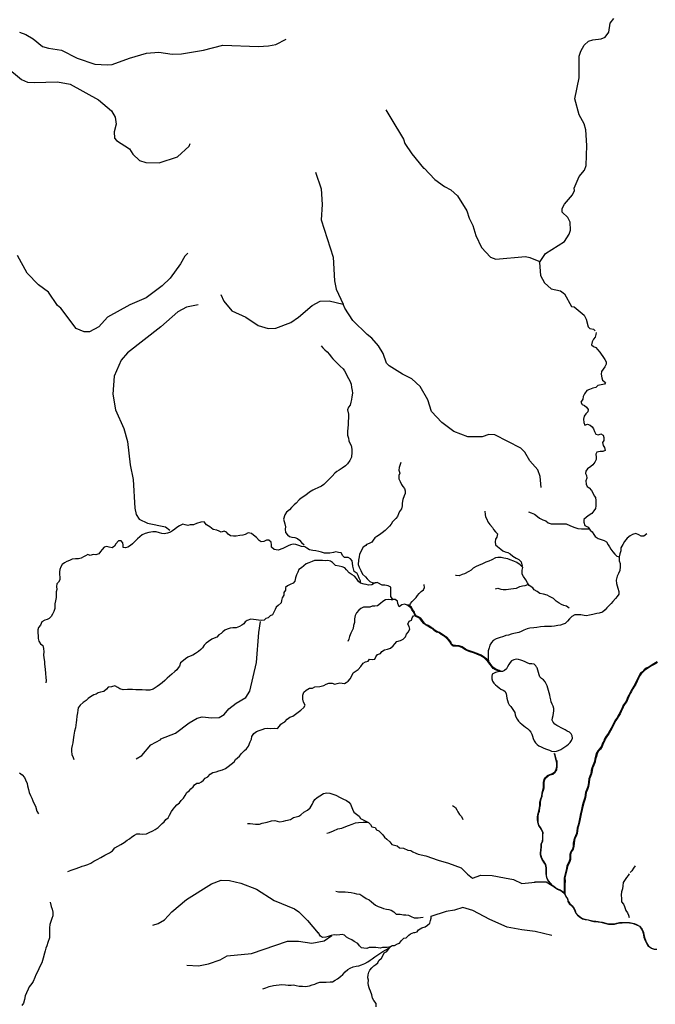
# Model space of a CAD drawing. Units: inches. Extents: x 250124 to 426937, y 6166650 to 6355858.
# Drawn here: x 351417 to 356807, y 6309390 to 6317736 of the extents above; entities that cross this region are included whole.
import ezdxf

# ---------------------------------------------------------------- set-up
doc = ezdxf.new("R2010")
doc.units = ezdxf.units.IN
doc.header["$MEASUREMENT"] = 0
for name, color, linetype in [('ACUEDUCTO', 190, 'Continuous'), ('ESTERO', 150, 'Continuous'), ('ESTEROS', 150, 'Continuous'), ('QUEBRADA', 30, 'Continuous'), ('QUEBRADA INTERMITENTE', 50, 'Continuous'), ('QUEBRADA PERMANENTE', 32, 'Continuous'), ('QUEBRADAS', 40, 'Continuous'), ('TRANQUE', 130, 'Continuous')]:
    doc.layers.add(name, color=color, linetype=linetype)

msp = doc.modelspace()

# ---------------------------------------------------------------- linework, layer by layer
at = {"layer": 'ACUEDUCTO'}
msp.add_lwpolyline([(353924.6875, 6316443.5), (353973.53125, 6316301.5), (353981.34375, 6316170), (353972.25, 6316039.5), (354074.53125, 6315722), (354085.21875, 6315521.5), (354100.59375, 6315451.5), (354158.71875, 6315326)], dxfattribs=at)
at = {"layer": 'ESTERO'}
msp.add_lwpolyline([(355954.11468, 6310380.21218), (355882.02724, 6310425.33339), (355782.6968, 6310425.33339)], dxfattribs=at)
at = {"layer": 'ESTEROS'}
for points in [[(355497.24095, 6312212.45753), (355481.4, 6312218.5), (355454.89, 6312230.22), (355436.51, 6312241.93), (355421.78, 6312258.93), (355406.78, 6312277.82), (355392.27, 6312300.09), (355377.54, 6312314.82), (355359.08, 6312330.8), (355329.09, 6312350.71), (355295.82, 6312364.5), (355266.02, 6312375.47), (355239.88, 6312383.86), (355215.43, 6312392.53), (355194.22, 6312402.23), (355167.77, 6312419.68), (355143.59, 6312430.28), (355113.41, 6312432.22), (355094.47, 6312430.69), (355079.49, 6312443.1), (355072.71, 6312461.6), (355058.46, 6312479.77), (355037.81, 6312501.16), (355018.5, 6312514.58), (354994.25, 6312530.93), (354976.93, 6312543.23), (354954, 6312549.51), (354937.5, 6312561.04), (354921.57, 6312576.96), (354901.86, 6312586.82), (354879.76, 6312601.57), (354861.92, 6312610.91), (354846.97, 6312623.47), (354831.74, 6312642.68), (354816.96, 6312662.23), (354799.01, 6312675.56), (354779.23, 6312682.21), (354768.83, 6312701.02), (354760.59, 6312720.82), (354747.85, 6312737.05), (354737.87, 6312755.98), (354713.88, 6312774.85), (354701.28, 6312773.14)], [(355479.18, 6312213.11), (355452.13, 6312225.08), (355432.66, 6312237.48), (355417.29, 6312255.21), (355402.05, 6312274.41), (355387.73, 6312296.4), (355373.57, 6312310.56), (355355.55, 6312326.15), (355326.34, 6312345.55), (355293.7, 6312359.08), (355264.12, 6312369.97), (355238.02, 6312378.35), (355213.24, 6312387.13), (355191.39, 6312397.13), (355164.98, 6312414.54), (355142.19, 6312424.53), (355113.45, 6312426.39), (355092.58, 6312424.69), (355074.56, 6312439.62), (355067.56, 6312458.73), (355054.06, 6312475.94), (355034.02, 6312496.71), (355015.21, 6312509.78), (354990.94, 6312526.14), (354974.4, 6312537.89), (354951.49, 6312544.16), (354933.75, 6312556.56), (354918.12, 6312572.17), (354898.93, 6312581.78), (354876.79, 6312596.56), (354858.66, 6312606.04), (354842.78, 6312619.39), (354827.13, 6312639.12), (354812.82, 6312658.05), (354796.28, 6312670.33), (354775.23, 6312677.41), (354763.58, 6312698.48), (354755.52, 6312717.85), (354742.95, 6312733.87), (354733.29, 6312752.17), (354711.81, 6312769.07), (354701.28, 6312773.14)], [(356821.37317, 6312292.17383), (356795.06956, 6312276.18052), (356770.87121, 6312263.28007), (356753.21129, 6312252.15753), (356730.42897, 6312239.76127), (356712.40557, 6312224.49475), (356697.966, 6312209.66492), (356681.82631, 6312195.85573), (356666.01574, 6312173.06129), (356657.66945, 6312153.99863), (356646.88036, 6312131.5222), (356635.99317, 6312107.79729), (356615.15533, 6312073.43664), (356598.97021, 6312044.67702), (356589.52547, 6312026.13551), (356577.5777, 6312002.53187), (356569.18269, 6311983.14556), (356559.79929, 6311960.38103), (356547.53859, 6311942.98592), (356534.51663, 6311926.00256), (356525.64707, 6311902.33338), (356516.0742, 6311883.51165), (356511.86424, 6311875.80888), (356509.59507, 6311869.86006), (356505.9971, 6311862.66412), (356503.44872, 6311856.00328), (356491.56088, 6311838.79773), (356479.01603, 6311815.59876), (356466.72443, 6311798.81415), (356454.04, 6311776.93), (356443.32, 6311754.33), (356431.09, 6311730.69), (356421.42, 6311711.68), (356406.45, 6311686.86), (356390.73, 6311664.35), (356376.63, 6311641.55), (356370.44, 6311622.07), (356359.73, 6311604.15), (356349.61, 6311579.16), (356336.45, 6311557.96), (356320.06, 6311539.96), (356306.4, 6311515.33), (356300.69, 6311493.77), (356294.63, 6311469.14), (356290.13, 6311448.29), (356280.1, 6311420.02), (356268.04, 6311393.36), (356263.95, 6311372.35), (356260.54, 6311344.8), (356252.33, 6311322.93), (356243.16, 6311303.01), (356240.01, 6311271.73), (356234.29, 6311237.48), (356226.22, 6311214.67), (356215.32, 6311187.15), (356212.52, 6311165.46), (356209.22, 6311144.59), (356204.13, 6311125.73), (356194.79, 6311100.02), (356186.81, 6311069.75), (356181.32, 6311042.39), (356173.12, 6311007.26), (356165.73, 6310977.22), (356161.48, 6310949.44), (356151.45557, 6310908.00922), (356145.19086, 6310883.99448), (356140.35, 6310860.57), (356137.62, 6310839.4), (356129.41, 6310819.79), (356120.132, 6310799.68185), (356114.9114, 6310780.36564), (356110.93, 6310756.84), (356110.52, 6310729.67), (356103.41, 6310707.53), (356097.45827, 6310697.20032), (356092.74, 6310689.64), (356091.19116, 6310686.09761), (356089.16881, 6310681.17712), (356087.39517, 6310675.8562), (356085.72007, 6310671.91478), (356084.71263, 6310668.93662), (356083.07929, 6310663.97992), (356081.67227, 6310646.41829), (356080.61, 6310619.54), (356073.22, 6310594.52), (356056.08, 6310563.85), (356053.13, 6310542.29), (356044.59, 6310508.87), (356038.24, 6310485.08), (356034.19, 6310461.87), (356034.86, 6310430.28), (356034.55, 6310410), (356033.33, 6310380.85), (356033.3, 6310357.56), (356033.34073, 6310347.81126), (356033.18603, 6310335.58953), (356034.66883, 6310331.89187), (356036.32, 6310328.26), (356046.54, 6310303.19), (356060.85, 6310284.21), (356065.12, 6310263.14), (356077.49, 6310245.15), (356098.61, 6310224.9), (356114.87, 6310202.86), (356123.84, 6310183.56), (356131.61, 6310162.53), (356146.44, 6310147.44), (356171.84, 6310126.06), (356189.4, 6310114.28), (356211.58, 6310108.42), (356236.98, 6310105.57), (356263, 6310098.47), (356285.32, 6310093.62), (356302.35, 6310093.18), (356320.9141, 6310090.64471), (356344.13414, 6310085.41575), (356355.41, 6310083.23), (356386.03, 6310075.23), (356408.48, 6310070.24), (356431.57, 6310069.96), (356459.48, 6310070.67), (356480.16, 6310075.81), (356502.83, 6310080.16), (356526.27, 6310081.72), (356555.38, 6310082.92), (356569.17617, 6310082.86961), (356587.14097, 6310082.15467), (356598.51, 6310080.04), (356627, 6310073.47), (356647.33, 6310065.51), (356671.59, 6310051.66), (356690.29, 6310028.06), (356701.01, 6310005.37), (356702.6, 6310000)], [(356824.46, 6312287.6), (356797.8, 6312271.39), (356773.64, 6312258.51), (356756, 6312247.4), (356733.56, 6312235.19), (356716.17, 6312220.46), (356701.74, 6312205.64), (356685.95, 6312192.13), (356670.85, 6312170.36), (356662.68, 6312151.7), (356651.87, 6312129.18), (356640.93, 6312105.34), (356630.91, 6312086.71), (356616.61084, 6312063.82813), (356603.94, 6312042.29), (356594.44, 6312023.64), (356582.57, 6312000.19), (356574.26, 6311981), (356564.66, 6311957.71), (356551.98, 6311939.72), (356539.39, 6311923.3), (356530.7, 6311900.11), (356520.95, 6311880.94), (356516.1092, 6311872.06834), (356513.19303, 6311863.86345), (356510.49456, 6311857.56701), (356508.31883, 6311853.34591), (356496.26, 6311835.9), (356483.72, 6311812.71), (356471.705, 6311795.735), (356459.56, 6311774.09), (356448.88, 6311751.58), (356436.61, 6311727.86), (356426.84, 6311708.67), (356411.65, 6311683.48), (356395.92, 6311660.94), (356382.31, 6311638.94), (356376.13, 6311619.51), (356365.3, 6311601.38), (356355.16, 6311576.34), (356341.42, 6311554.21), (356325.14, 6311536.32), (356312.2, 6311513), (356306.7, 6311492.23), (356300.68, 6311467.75), (356296.11, 6311446.59), (356285.85, 6311417.7), (356273.99, 6311391.46), (356270.08, 6311371.37), (356266.61, 6311343.31), (356258.06, 6311320.54), (356249.22, 6311301.36), (356246.16, 6311270.91), (356240.32, 6311235.92), (356232.03, 6311212.49), (356221.37, 6311185.59), (356218.66, 6311164.57), (356215.29, 6311143.29), (356210.05, 6311123.86), (356200.71, 6311098.16), (356192.86, 6311068.35), (356187.38, 6311041.08), (356179.15, 6311005.82), (356171.82, 6310976.01), (356167.55, 6310948.08), (356157.72029, 6310912.1857), (356150.25, 6310885.26), (356146.5, 6310859.72), (356143.66, 6310837.77), (356134.97, 6310817), (356125.35259, 6310796.54949), (356120.132, 6310779.84358), (356117.13, 6310756.44), (356116.71, 6310728.65), (356109.09, 6310704.96), (356104.56512, 6310696.53922), (356101.09433, 6310691.9115), (356098.13, 6310686.56), (356097.25221, 6310684.9245), (356095.57362, 6310682.06394), (356093.60291, 6310677.5313), (356091.6322, 6310672.01332), (356090.14902, 6310668.17676), (356087.87228, 6310660.50913), (356087.11377, 6310651.31564), (356088.20207, 6310636.6236), (356086.84, 6310618.72), (356078.97, 6310592.1), (356062.07, 6310561.85), (356059.23, 6310541.1), (356050.59, 6310507.3), (356044.3, 6310483.74), (356040.4, 6310461.39), (356041.06, 6310430.3), (356040.75, 6310409.83), (356039.54, 6310380.71), (356039.5, 6310357.58), (356039.72, 6310335.79), (356039.83836, 6310327.31279), (356042.00424, 6310322.43957), (356044.63423, 6310313.62136), (356048.63, 6310304.37), (356063.08, 6310285.21), (356067.36, 6310264.09), (356079.31, 6310246.7), (356100.4, 6310226.48), (356116.93, 6310204.08), (356126.04, 6310184.47), (356133.66, 6310163.83), (356148.06, 6310149.19), (356173.27, 6310127.97), (356190.39, 6310116.47), (356212.02, 6310110.76), (356237.43, 6310107.91), (356263.56, 6310100.78), (356285.61, 6310095.99), (356302.53, 6310095.56), (356321.18506, 6310093.08316), (356343.87891, 6310087.45758), (356355.94, 6310085.55), (356386.59, 6310077.54), (356408.76, 6310072.62), (356431.55, 6310072.34), (356459.16, 6310073.04), (356479.65, 6310078.14), (356502.52, 6310082.52), (356526.15, 6310084.09), (356555.36, 6310085.3), (356570.93735, 6310085.07609), (356586.52754, 6310084.40392), (356598.9, 6310082.39), (356627.71, 6310075.75), (356648.36, 6310067.66), (356673.16, 6310053.5), (356692.32, 6310029.32), (356703.24, 6310006.22), (356705.09, 6310000)], [(356036.32, 6310328.26), (356016.12, 6310344.42), (355999.67, 6310355.32), (355977.8, 6310364.47), (355959.01, 6310374.82), (355935.72, 6310394.13), (355917.3, 6310414.44), (355898, 6310436.48), (355888.38, 6310456.59), (355882.91, 6310477.62), (355881.27, 6310499.16), (355881.99, 6310523.83), (355881.1, 6310547.96), (355876.25, 6310574.13), (355860.91, 6310595.89), (355847.58, 6310618.05), (355839.38478, 6310637.45626), (355838.41641, 6310639.6377), (355836.81677, 6310644.27667), (355835.21713, 6310649.71545), (355834.41712, 6310654.91147), (355834.18, 6310658.5), (355834.06, 6310674.49), (355836.47, 6310696.92), (355838.69, 6310724.08), (355839.3, 6310750.42), (355849.23, 6310773.9), (355851.61, 6310796.83), (355851.86, 6310818.17), (355852.49, 6310845.75), (355842.78, 6310868.2), (355830.86, 6310887.8), (355818.05, 6310906.86), (355810.73, 6310934.1), (355808.94, 6310957.47), (355808.99, 6310979.74), (355812.69, 6311007.4), (355819.39, 6311028.72), (355823.36, 6311055.84), (355827.61, 6311079.7), (355828.71, 6311104.97), (355835.53, 6311132.59), (355843.07, 6311154.83), (355846.4, 6311182.77), (355853.07, 6311206.62), (355859.54, 6311226.05), (355858.42, 6311247.96), (355858.74, 6311270.93), (355864.64, 6311294.68), (355875.98, 6311313.46), (355891.91, 6311328.82), (355912.98, 6311338.22), (355934.87, 6311345.58), (355954.83, 6311361.92), (355967.03, 6311380.06), (355971.1, 6311405.5), (355970.99, 6311432.52), (355969.78, 6311451.39), (355966.32, 6311457.1), (355959.06383, 6311483.05666), (355953.23549, 6311504.42725), (355949.67372, 6311515.76013)], [(356033.18603, 6310335.58953), (356026.84311, 6310340.5401), (356017.52, 6310346.34), (356000.8, 6310357.43), (355978.83, 6310366.61), (355960.35, 6310376.8), (355937.37, 6310395.85), (355919.07, 6310416.02), (355900, 6310437.8), (355890.63, 6310457.41), (355885.27, 6310478.01), (355883.65, 6310499.21), (355884.37, 6310523.84), (355883.47, 6310548.22), (355878.5, 6310575.07), (355862.9, 6310597.19), (355849.7, 6310619.13), (355841.34538, 6310638.64467), (355841.40301, 6310638.6796), (355840.49595, 6310642.3571), (355839.05627, 6310647.31599), (355837.77656, 6310652.27488), (355836.97562, 6310656.30036), (355836.55, 6310658.79), (355836.44, 6310674.37), (355838.84, 6310696.7), (355841.07, 6310723.95), (355841.67, 6310749.91), (355851.56, 6310773.3), (355853.98, 6310796.69), (355854.24, 6310818.13), (355854.88, 6310846.21), (355844.9, 6310869.3), (355832.86, 6310889.09), (355820.27, 6310907.82), (355814.065, 6310934.405), (355813.3, 6310957.52), (355813.34, 6310979.45), (355816.96, 6311006.45), (355823.65, 6311027.74), (355827.66, 6311055.14), (355831.95, 6311079.22), (355833.05, 6311104.35), (355839.72, 6311131.36), (355847.34, 6311153.86), (355850.68, 6311181.92), (355857.24, 6311205.35), (355863.94, 6311225.45), (355862.78, 6311248.04), (355863.09, 6311270.37), (355868.71, 6311292.99), (355879.41, 6311310.72), (355894.38, 6311325.15), (355914.56, 6311334.15), (355937.01, 6311341.71), (355958.09, 6311358.95), (355971.18, 6311378.42), (355975.46, 6311405.16), (355975.34, 6311432.67), (355974.06, 6311452.74), (355970.05, 6311459.36), (355964.24458, 6311483.05666), (355958.09244, 6311505.39863), (355954.85447, 6311517.05532)], [(356820.24, 6309855.8), (356798.4, 6309855.92), (356773.1, 6309864.58), (356746.68, 6309882.03), (356730.83, 6309910.24), (356720.82, 6309934.64), (356711.37, 6309956.66), (356707.94, 6309982.02), (356705.2, 6309990.68), (356703.59, 6309997.28), (356702.6, 6310000), (356705.09, 6310000), (356705.35, 6309999.33), (356710.27, 6309982.52), (356713.68, 6309957.3), (356723.02, 6309935.56), (356732.98, 6309911.28), (356748.47, 6309883.7), (356774.16, 6309866.73), (356798.8, 6309858.3), (356820.4, 6309858.18)]]:
    msp.add_lwpolyline(points, dxfattribs=at)
at = {"layer": 'QUEBRADA'}
for points in [[(351416.73, 6311353.49), (351438.13, 6311336.41), (351457.02, 6311313.36), (351466.74, 6311291.94), (351480.14, 6311262.04), (351484.32, 6311241.01), (351491.34, 6311211.27), (351497.89, 6311186.22), (351508.93, 6311159.91), (351518.66, 6311137.22), (351528.6, 6311114.31), (351540.26, 6311089.51), (351549.76, 6311069.79), (351563.66, 6311028.83), (351576.39, 6311004.03)], [(351675.37, 6310255.38), (351685.19, 6310220.56), (351693.22, 6310196.79), (351698.94, 6310170.23), (351698.3, 6310139.38), (351689.94, 6310117.19), (351680.32, 6310093.07), (351672.84, 6310065.78), (351670.48, 6310037.89), (351670.66, 6310011.72), (351670.83, 6310000)], [(351670.83, 6310000), (351671.06, 6309984.28), (351669.77, 6309955.12), (351655.59, 6309913.73), (351646.64, 6309884.73), (351639.75, 6309865.1), (351633.5, 6309845.06), (351627.91, 6309823.53), (351617.13, 6309781.96), (351611.31, 6309761.7), (351603.57, 6309742.49), (351588.68, 6309709.83), (351579.88, 6309689.97), (351567.06, 6309667.11), (351554.25, 6309641.7), (351544.2, 6309617.58), (351530.18, 6309584.28), (351519.45, 6309565.48), (351498.15, 6309537.66), (351489.13, 6309519.51), (351475.72, 6309488.13), (351464.42, 6309461.24), (351458.25, 6309430.34), (351449.94, 6309400.49), (351436.03, 6309380.39)]]:
    msp.add_lwpolyline(points, dxfattribs=at)
at = {"layer": 'QUEBRADA INTERMITENTE'}
for points in [[(355825.625, 6315678.5), (355874.09375, 6315753.5), (356035.6875, 6315857), (356074.78125, 6315917), (356086.5, 6315953), (356083.25, 6316020), (356065, 6316060.5), (356017.6875, 6316103.5), (356015.75, 6316135), (356035.8125, 6316172.5), (356104.75, 6316251), (356120.375, 6316287.5), (356118.4375, 6316309), (356161.4375, 6316408), (356205.09375, 6316459.5), (356220.71875, 6316501), (356226.84375, 6316670), (356217.0625, 6316803.5), (356203.125, 6316853.5), (356161.4375, 6316929.5), (356123.625, 6317064), (356161.03125, 6317242), (356160.375, 6317425.5), (356174.0625, 6317470), (356202.46875, 6317520.5), (356239.625, 6317553.5), (356276.75, 6317566.5), (356347, 6317573.5), (356381, 6317588.5), (356413.5625, 6317631), (356424.65625, 6317707.5), (356454.625, 6317747)], [(354520.4375, 6316972.5), (354563.1875, 6316900.5), (354670.96875, 6316722), (354682.6875, 6316688), (354742.375, 6316598), (354840.09375, 6316477.5), (354846.625, 6316479), (354935.875, 6316381), (355018.625, 6316322), (355073.34375, 6316294), (355128.0625, 6316243.5), (355209.25, 6316115.5), (355228.40625, 6316054), (355260.34375, 6315992), (355283.8125, 6315907), (355332, 6315806.5), (355410.1875, 6315724), (355454.5, 6315705.5), (355704.96875, 6315728), (355741.84375, 6315721), (355818.3125, 6315689), (355825.625, 6315678.5)], [(355825.625, 6315678.5), (355834.34375, 6315568.5), (355866.28125, 6315507), (355922.96875, 6315454.5), (356001.8125, 6315438.5), (356037.625, 6315412.5), (356095.625, 6315306), (356119.0625, 6315303.5), (356203.78125, 6315232), (356221.375, 6315197.5), (356235.96875, 6315133.5), (356250.6875, 6315118), (356281.96875, 6315113.5), (356296.3125, 6315099.5)], [(353121.84375, 6315406.5), (353149.34375, 6315350.5), (353214.5, 6315269.5), (353333.1875, 6315214), (353438.625, 6315144.5), (353523.96875, 6315119), (353589.78125, 6315121.5), (353716.1875, 6315168.5), (353781.71875, 6315214), (353897.3125, 6315313.5), (353963.78125, 6315349.5), (354041.9375, 6315353.5), (354158.71875, 6315326)], [(352929.78125, 6315319), (352831.375, 6315298.5), (352758.40625, 6315258.5), (352613.90625, 6315133), (352332.3125, 6314911), (352276.28125, 6314849.5), (352218.28125, 6314715.5), (352206.03125, 6314561), (352230.65625, 6314430), (352301.03125, 6314271), (352331.65625, 6314161.5), (352354.4375, 6313962.5), (352377.90625, 6313839.5), (352393.53125, 6313594.5), (352404.625, 6313543.5), (352429.375, 6313503.5), (352499.75, 6313467.5), (352654.15625, 6313436.5), (352690.65625, 6313409.5)], [(355839.5625, 6313770), (355829.78125, 6313864), (355810.625, 6313920), (355741.84375, 6313997.5), (355700.125, 6314070), (355665.46875, 6314103), (355446.03125, 6314218.5), (355393.90625, 6314220), (355338.53125, 6314200.5), (355218, 6314200.5), (355097.46875, 6314245), (354996.46875, 6314321), (354908.5, 6314415.5), (354877.875, 6314515), (354812.21875, 6314627), (354742.375, 6314692.5), (354662.21875, 6314731.5), (354550.15625, 6314802), (354527.34375, 6314826), (354500.25, 6314906.5), (354459.1875, 6314972), (354403.5625, 6315037.5), (354362.65625, 6315067), (354240.6875, 6315187.5), (354172.90625, 6315291), (354158.71875, 6315326)], [(356304.38, 6315086.08), (356302.38, 6315068.19), (356297.29, 6315045.62), (356283.54, 6315028.13), (356270.71, 6315005.43), (356266.7, 6314981.53), (356281.51, 6314965.9), (356303.54, 6314958.29), (356317.15, 6314941.07), (356335.16, 6314919.43), (356347.17, 6314899.94), (356360.51, 6314880.98), (356377.73, 6314855.74), (356389.6, 6314836.51), (356388.93, 6314816.35), (356377.3, 6314794.45), (356363.41, 6314773.08), (356350.72, 6314753.19), (356347.91, 6314732.09), (356352.3, 6314700.31), (356359.91, 6314679.61), (356384.22583, 6314659.65084), (356374.76024, 6314645.45245), (356346.68, 6314641.96), (356319.71, 6314635.01), (356302.61, 6314618.72), (356276.58, 6314613.65), (356249.87, 6314600.83), (356226.37, 6314592.82), (356207.01, 6314564.91), (356193.65, 6314540.88), (356191.5, 6314518.45), (356175.61, 6314495.21), (356185.21, 6314475.45), (356204.83, 6314465.57), (356224.05, 6314452.35), (356236.33, 6314432.32), (356233.65, 6314411.89), (356217.62, 6314394.66), (356204.13, 6314376.37), (356197.45, 6314351.26), (356200.38, 6314322.02), (356208.78, 6314300.52), (356231.21, 6314306.53), (356254.03, 6314297.98), (356270.05, 6314284.63), (356281.52, 6314266.87), (356289.66, 6314246.97), (356302.87, 6314223.87), (356325.29, 6314218.4), (356344.92, 6314226.01), (356364.94, 6314215.59), (356370.94, 6314194.76), (356369.73, 6314168.32), (356357.84, 6314150.96), (356363.58, 6314127.86), (356376.92, 6314110.24), (356382.38, 6314085.8), (356362.49, 6314074.99), (356340.06, 6314074.99), (356312.02, 6314070.98), (356301.07, 6314052.15), (356306, 6314029.45), (356303.99, 6314009.42), (356293.17, 6313984.45), (356276.87, 6313962.69), (356259.25, 6313949.2), (356230.67, 6313928.64), (356218.65, 6313909.14), (356213.43, 6313888.71), (356224.24, 6313871.35), (356227.17, 6313851.06), (356217.54386, 6313826.78449), (356219.77941, 6313798.84009), (356229.83939, 6313778.72012), (356245.43, 6313767.33), (356266.65, 6313746.9), (356280.66, 6313721.26), (356289.13, 6313701.665), (356299.25, 6313685.53), (356302.95, 6313659.63), (356302.24, 6313636.23), (356302.73, 6313614.17), (356299.49, 6313594.22), (356286.14, 6313572.89), (356267.34, 6313551.93), (356246.26, 6313536.68), (356221.99, 6313518.48), (356201.05, 6313499.77), (356199.15, 6313478.36), (356210.04, 6313447.98), (356238.03, 6313434.56), (356254.1, 6313408.72), (356269.86, 6313394.04), (356283.91, 6313373.38), (356297.41, 6313356.3), (356323.42, 6313338.74), (356348.2, 6313329.69), (356374.17, 6313320.65), (356394.04, 6313309.71), (356406.24, 6313286.12), (356418.02, 6313267.56), (356429.94, 6313247.69), (356446.52, 6313225.7), (356464.3, 6313205.72), (356480.86, 6313188.92), (356499.83, 6313184.63), (356498.98, 6313149.13), (356507.46, 6313126.05), (356507.71, 6313097.21), (356505.31, 6313066.09), (356493.44, 6313041.85), (356482.49, 6313020.13), (356475.05, 6312984.34), (356477.03, 6312956.97), (356489.96, 6312916.63), (356496.72, 6312890.34), (356496.56, 6312866.28), (356482.26, 6312848.4), (356467.84, 6312829.86), (356446.13, 6312804.9), (356432.23, 6312788.35), (356415.41, 6312771.25), (356394.88, 6312750.69), (356380.19, 6312732.67), (356358.32, 6312714.22), (356331.22, 6312706.78), (356310.48, 6312702.29), (356276.2, 6312693.75), (356248.43, 6312688.43), (356224.5, 6312683.27), (356202.95, 6312685.42), (356174.85, 6312692.2), (356149.31, 6312693), (356123.51, 6312691.95), (356099.5, 6312677.34), (356078.56, 6312657.3), (356061.76, 6312636.89), (356043.47, 6312619.25), (356023.95, 6312611.71), (356002.03, 6312604.96), (355979.17, 6312600.73), (355950.59, 6312597), (355926.4, 6312592.9), (355894.88, 6312591.95), (355867.22, 6312591.41), (355833.7, 6312589.92), (355801, 6312585.24), (355775.88, 6312581.8), (355743.57, 6312578.45), (355718.72, 6312572.48), (355690.96, 6312561.71), (355669.19, 6312551.37), (355649.41, 6312542.64), (355607.82, 6312532.07), (355585.23, 6312527.04), (355562.52, 6312518.82), (355539.79, 6312515.25), (355518.8, 6312508.77), (355483.73, 6312497.3), (355455.84, 6312488.4), (355431.95, 6312475.25), (355417.66, 6312456.84), (355402.99, 6312433.64), (355397.49, 6312411.69), (355390.68, 6312385.74), (355388.24, 6312365.65), (355388.21, 6312340.53), (355388.57, 6312318.74), (355392.27, 6312300.09)], [(352404.625, 6311472), (352452.1875, 6311499.5), (352528.15625, 6311590.5), (352615.0625, 6311635.5), (352615.0625, 6311642), (352737.5625, 6311690), (352853, 6311777), (352921.28125, 6311816.5), (352965.59375, 6311827), (353046.40625, 6311817.5), (353107, 6311821.5), (353151.9375, 6311847), (353189.71875, 6311894), (353251.875, 6311944), (353334.78125, 6311991.5), (353369.5625, 6312044), (353426.25, 6312287), (353443.71875, 6312543), (353457.90625, 6312634.5)], [(354795.06255, 6310664.39909), (354859.68767, 6310650.35015), (354965.13091, 6310612.53306), (355053.00014, 6310585.79025), (355159.97138, 6310547.58624), (355213.457, 6310494.10062), (355255.48142, 6310459.71701), (355328.06904, 6310486.45982), (355423.57907, 6310482.63941), (355526.72991, 6310463.53741), (355603.13794, 6310448.2558), (355675.72556, 6310413.87219), (355786.5172, 6310425.33339)], [(352545.34375, 6310062), (352589.90625, 6310075), (352644.375, 6310105.5), (352706.9375, 6310175.5), (352830.09375, 6310279.5), (353043.78125, 6310412.5), (353126.53125, 6310441.5), (353196.90625, 6310441), (353290.71875, 6310418), (353426.25, 6310366), (353576.09375, 6310271), (353746.15625, 6310200.5), (353784.46875, 6310175.5), (353856.25, 6310102), (353948.90415, 6309993.62804)], [(355927.87205, 6309974.52603), (355786.5172, 6310008.90965), (355675.72556, 6310020.37085), (355549.65232, 6310043.29326), (355404.47707, 6310108.24008), (355259.30182, 6310184.64811), (355175.25299, 6310211.39092), (355102.66536, 6310188.46851), (355033.89814, 6310177.00731), (354904.00449, 6310134.98289)], [(352834, 6309721), (352932.375, 6309718), (353017.71875, 6309732.5), (353115.46875, 6309768), (353176.6875, 6309801), (353382.84375, 6309822), (353686.875, 6309924.5), (353782.375, 6309924.5), (353895.41854, 6309909.57921), (353998.56937, 6309928.68122), (354063.5162, 6309974.52603)]]:
    msp.add_lwpolyline(points, dxfattribs=at)
at = {"layer": 'QUEBRADA PERMANENTE'}
for points in [[(351415.4375, 6317629), (351470.3125, 6317610), (351532.21875, 6317574), (351611.6875, 6317509.5), (351661.875, 6317494), (351771.3125, 6317477.5), (351905.28125, 6317410), (352055, 6317360), (352162.25, 6317352.5), (352201.34375, 6317357), (352347.8125, 6317410.5), (352491.28125, 6317451.5), (352598.125, 6317460), (352710.84375, 6317443.5), (352790.21875, 6317446), (352974.71875, 6317477.5), (353140.875, 6317521.5), (353442.53125, 6317508.5), (353527.21875, 6317513.5), (353587.8125, 6317526.5), (353675.125, 6317571)], [(351134.375, 6317511.5), (351188.1875, 6317485), (351300.25, 6317339), (351432.53125, 6317230), (351482.03125, 6317207.5), (351540.03125, 6317202.5), (351738.75, 6317210.5), (351844.28125, 6317189.5), (352086.03125, 6317056), (352196.375, 6316964.5), (352226.34375, 6316909), (352236.125, 6316850), (352218.28125, 6316786.5), (352221.8125, 6316730.5), (352237.1875, 6316712), (352347.9375, 6316640.5), (352375.96875, 6316597), (352433.9375, 6316543.5), (352486.0625, 6316525), (352598.78125, 6316521.5), (352755.15625, 6316574.5), (352854.84375, 6316664.5), (352862.65625, 6316685.5)], [(352841.8125, 6315757.5), (352816, 6315732), (352781.75, 6315667.5), (352692.34375, 6315544.5), (352625.625, 6315480.5), (352488.03125, 6315379.5), (352349.5, 6315318), (352160.9375, 6315215), (352087.3125, 6315133.5), (352008.09375, 6315090), (351963.53125, 6315091.5), (351895.125, 6315119), (351765.46875, 6315291.5), (351738.75, 6315314.5), (351660.6875, 6315426.5), (351577.15625, 6315488.5), (351480.59375, 6315588), (351397.59375, 6315736)]]:
    msp.add_lwpolyline(points, dxfattribs=at)
at = {"layer": 'QUEBRADAS'}
for points in [[(353973.88, 6314970.9), (353988.26, 6314954.46), (354003.87, 6314938.39), (354023.66, 6314920.75), (354045.07, 6314897.21), (354058.17, 6314878.6), (354072.51, 6314860.75), (354096.9, 6314835.9), (354115.49, 6314818.51), (354135.41, 6314798.65), (354159.09, 6314776.44), (354171.61, 6314758.86), (354181.72, 6314741.16), (354193.76, 6314715.13), (354205.18, 6314694.76), (354216, 6314674.21), (354226.96, 6314646), (354231.71, 6314619.41), (354236.87, 6314592.81), (354239.73, 6314569.72), (354234.47, 6314539.45), (354230.87, 6314516.18), (354225.93, 6314495.58), (354219.2, 6314469.39), (354205.86, 6314450.9), (354197.51, 6314430.62), (354204.95, 6314393.65), (354205.64, 6314360.15), (354203.19, 6314329.38), (354201.55, 6314304.63), (354198.45, 6314272.47), (354196.84, 6314248.52), (354197.75, 6314215.82), (354203.88, 6314187.97), (354207.4, 6314166.47), (354216.03, 6314147.01), (354227.585, 6314125.53), (354234.68, 6314095.56), (354233.61, 6314069.09), (354229.13, 6314028.95), (354216.3, 6313999.25), (354196.74, 6313971.25), (354178.61, 6313954.66), (354152.09, 6313934.52), (354124.88, 6313919.07), (354105.82, 6313906.32), (354089.85, 6313891.15), (354067.04, 6313867.5), (354042.01, 6313840.95), (354022.06, 6313820.6), (353995.43, 6313796.86), (353974.82, 6313782.25), (353946.2, 6313768.96), (353919.98, 6313757.93), (353901.26, 6313749.2), (353875.07, 6313732.66), (353857.41, 6313717.53), (353834.86, 6313701.72), (353804.26, 6313680.01), (353786.82, 6313665.1), (353760.95, 6313638.58), (353744.77, 6313623.4), (353720.77, 6313602.34), (353703.59, 6313582.32), (353679.39, 6313561.68), (353664.04, 6313539.28), (353653.06, 6313501.46), (353658.37, 6313482), (353665.18, 6313463.12), (353669.47, 6313438.6), (353667.73, 6313417.67), (353671.09, 6313390.63), (353688.89, 6313370.77), (353704.9, 6313354.56), (353725.3, 6313349.67), (353750.03, 6313347.39), (353773.91, 6313338.78), (353788.95, 6313325.36), (353807.16, 6313305.27), (353828.1, 6313284.03)], [(354647.5, 6313983.29), (354643.09, 6313966.07), (354633.47, 6313940.03), (354631.06, 6313917.6), (354639.73, 6313893.16), (354632.38, 6313872.46), (354631.43, 6313843.22), (354642.64, 6313821.32), (354654.11, 6313797.28), (354667.05, 6313779.39), (354679.73, 6313763.77), (354684.8, 6313742.67), (354685.06, 6313719.17), (354677.84, 6313699.41), (354666.565, 6313669.825), (354660.2, 6313638.87), (354659.91, 6313614.68), (354653.62, 6313591.26), (354637.76, 6313567.12), (354628.13, 6313547.54), (354619.97, 6313525.17), (354606.2, 6313509.29), (354593.23, 6313493.94), (354579.46, 6313479.12), (354565.57, 6313460.31), (354552.48, 6313442.7), (354534.2, 6313424.67), (354516.45, 6313406.24), (354490.06, 6313386.17), (354468.98, 6313368.66), (354446.56, 6313355.66), (354428.12, 6313343.61), (354415.3, 6313323.47), (354403, 6313307.46), (354379.77, 6313295.12), (354356.93, 6313287.04), (354351.09, 6313279.635), (354329.22, 6313265.2), (354316.94, 6313245.87), (354308.24, 6313226.01), (354297.82, 6313205.35), (354294.16, 6313184.06), (354290.42, 6313153.86), (354286.91, 6313117.29), (354294.3, 6313096.91), (354309.05, 6313068.03), (354324.935, 6313037.005), (354349.54, 6313013.07), (354363.71, 6312996.79), (354386.01, 6312975.1), (354410.53, 6312963.79), (354421.11142, 6312963.15907), (354427.408, 6312963.03314), (354432.44527, 6312962.65534)], [(355361.05, 6313571.57), (355362.77, 6313543.14), (355367.51, 6313521.63), (355376.63, 6313502.8), (355387.23, 6313481.19), (355403.43, 6313456.68), (355425.61, 6313432.6), (355435.66, 6313414.83), (355452.49, 6313395.64), (355467.07, 6313377.24), (355462.66, 6313350.24), (355452.76, 6313331.98), (355449.12, 6313310.16), (355451.75, 6313284.79), (355469.37, 6313270.92), (355497.79, 6313249.13), (355514.61, 6313234.46), (355534.6, 6313225.78), (355556.04, 6313220.04), (355576.96, 6313209.91), (355597.66, 6313188.74), (355626.07, 6313172), (355649.52, 6313160.15), (355667.83, 6313140.57), (355676.35568, 6313102.87146)], [(355731.79, 6313563.41), (355755.09, 6313557.28), (355781.09, 6313543.98), (355807.89, 6313526.03), (355824.72, 6313511.23), (355852.3, 6313497.67), (355877.88, 6313489.82), (355896.84, 6313471.84), (355923.2, 6313464.39), (355953, 6313463.87), (355978.54, 6313463.86), (356010.06, 6313463.89), (356030.41, 6313464.25), (356051.17, 6313462.49), (356081.28, 6313449.88), (356102.74, 6313440.41), (356124.32, 6313432.54), (356148.43, 6313423.89), (356180.23, 6313419.92), (356202.71, 6313420.96), (356224.26, 6313420.14), (356245.01, 6313419.57), (356245.54, 6313419.84)], [(354701.28, 6312773.14), (354682.89, 6312781.69), (354656.98, 6312775.05), (354635.11, 6312758.07), (354622.75, 6312786.32), (354620.94, 6312807.71), (354602.13, 6312820.91), (354580.05, 6312820.54), (354564.91, 6312846.65), (354564.52, 6312876.95), (354564.55, 6312900.61), (354564.06, 6312924.79), (354542.33, 6312936.65), (354512.63, 6312944.22), (354489.5, 6312942.37), (354453.77, 6312962.4), (354447.16327, 6312964.40341), (354439.37151, 6312964.04059), (354432.44527, 6312962.65534), (354425.05, 6312959.21), (354403.69, 6312946.08), (354375.64, 6312941.82), (354355.39, 6312949.3), (354337.925, 6312952.545), (354307, 6312958.9), (354306, 6312980.56), (354296.5, 6313001.22), (354287.92, 6313024.39), (354277.45, 6313041.48), (354254.27, 6313058.55), (354248.21, 6313081), (354242.83, 6313104.5), (354238.35, 6313129.87), (354237.31, 6313150.26), (354222.8863, 6313166.86443), (354202.10525, 6313178.98671), (354170.97, 6313176.35), (354156.88, 6313192.91), (354144.07, 6313216.44), (354120.48, 6313221.01), (354097.28, 6313224.51), (354077.83, 6313219.62), (354047.78, 6313214.65), (354025.27, 6313213.25), (354000.94, 6313214.67), (353977.43, 6313222), (353952.73258, 6313229.2076), (353926.75626, 6313234.40286), (353901.58, 6313236.09), (353875.09, 6313242.67), (353852.86, 6313256.74), (353836.05, 6313267.88), (353805.4, 6313270.56), (353784.93, 6313279.91), (353758.3, 6313288.82), (353736.07, 6313289.53), (353714.28, 6313284.51), (353693.67, 6313276.26), (353669.6, 6313266.22), (353647.77, 6313253.14), (353608.98, 6313240.18), (353575.25, 6313245.71), (353552.74, 6313264.25), (353551.54, 6313285.91), (353549.71, 6313308.02), (353530.07, 6313323.49), (353509.97, 6313324.56), (353486.47, 6313312.17), (353464.55, 6313309.69), (353446.51, 6313322.15), (353425.04, 6313346.16), (353400.9, 6313366.65), (353381.63, 6313380.41), (353353.4, 6313385.77), (353329.64, 6313371.9), (353308.66, 6313365.79), (353284.03, 6313364.46), (353253.51, 6313357.81), (353229.14, 6313358.17), (353204.86, 6313361.07), (353183.48, 6313375.11), (353170.89, 6313392.26), (353151.47, 6313401.16), (353126.4, 6313392.84), (353108.24, 6313401.48), (353088.18, 6313410.61), (353058.4, 6313413.68), (353028.82, 6313436.26), (353001.23, 6313454.96), (352980.81, 6313478.93), (352952.53, 6313476.24), (352917.19, 6313465.07), (352889.71, 6313454.29), (352863.19, 6313453.45), (352842.66, 6313447.96), (352819.55, 6313454.21), (352800.69, 6313460.97), (352772.26, 6313447.04), (352749.26, 6313430.6), (352731.65, 6313417.17), (352713.2, 6313403.77), (352695.7, 6313393.52), (352669.1, 6313383.98), (352641.99, 6313378.07), (352620.89, 6313380.86), (352601.57, 6313386.57), (352573.22, 6313394.69), (352545.23, 6313394.53), (352511.39, 6313390.31), (352481.18, 6313380.26), (352454.13, 6313369.89), (352434.67, 6313351.43), (352415.97, 6313336.98), (352391.83, 6313311.67), (352372.16, 6313293.22), (352355.56, 6313278.06), (352333.76, 6313266.04), (352314.43, 6313258.18), (352294.19, 6313261.59), (352293.82, 6313283.01), (352290.66, 6313303.05), (352277.8, 6313318.51), (352254.03, 6313317.58), (352231.45, 6313294.56), (352220.14, 6313272.66), (352200.18, 6313258.46), (352176.66, 6313265.15), (352156.45, 6313269.61), (352134.02, 6313264.18), (352116.22, 6313244.61), (352101.93, 6313228.74), (352087.1, 6313209.5), (352062.88, 6313201.37), (352040.44, 6313202.31), (352014.1, 6313193.82), (351995.72, 6313202.26), (351976.12, 6313192.71), (351956.69, 6313181.88), (351938.56, 6313171.86), (351914.68, 6313167.54), (351889.25, 6313167.72), (351861.53, 6313162.67), (351838.52, 6313152.6), (351816.63, 6313144.39), (351796.15, 6313133.6), (351778.49, 6313118.69), (351767.07, 6313099.76), (351758.69, 6313076.71), (351754.59, 6313054.79), (351753.67, 6313032.98), (351758.24, 6313010.57), (351758.19, 6312989.37), (351746.26, 6312967.92), (351731.4, 6312954.19), (351728.54, 6312931.17), (351730.94, 6312907.34), (351727.28, 6312885.83), (351726.12, 6312863.18), (351724.89, 6312838.21), (351719.3, 6312809.76), (351713.86, 6312785.76), (351715.32, 6312765.36), (351714.22, 6312744.62), (351706.63, 6312719.84), (351694.47, 6312697.76), (351683.87, 6312677.96), (351668.07, 6312661.29), (351649.74, 6312651.7), (351628.83, 6312647.5), (351604.21, 6312633.66), (351594.55, 6312603.65), (351575.65, 6312583.05), (351569.94, 6312563.73), (351570.03, 6312540.4), (351573.02, 6312514.86), (351574.13, 6312490.23), (351579.98, 6312467.99), (351593.06, 6312446.58), (351612.89, 6312430.47), (351620.18, 6312406.91), (351621.35, 6312377.61), (351619.92, 6312353.28), (351620.96, 6312326.32), (351626.31, 6312295.19), (351628.63, 6312275.18), (351631.25, 6312251.57), (351632.49, 6312230.96), (351634.72, 6312195.06), (351639.76, 6312160.97), (351641.25, 6312135.05), (351639.53, 6312114.54)], [(356735.86, 6313377.97), (356708.81, 6313357.23), (356686.2, 6313358.19), (356666.33, 6313369.12), (356642.48, 6313380.3), (356614.04, 6313372.86), (356593.08, 6313360.53), (356568.55, 6313341), (356544.99, 6313313.77), (356532.33, 6313288.19), (356514.025, 6313258.995), (356513, 6313233.2), (356506.71, 6313209.38), (356499.83, 6313184.63)], [(356075.26, 6312748.07), (356054.45, 6312764.31), (356030.48, 6312769.38), (356010.1, 6312778.72), (355990.1, 6312789.39), (355967.15, 6312807.88), (355944.44, 6312829.3), (355908.59, 6312847.21), (355889.66, 6312857.22), (355858.09, 6312868.09), (355827.75, 6312872.2), (355803.73, 6312890.82), (355779.6, 6312904.53), (355767.96, 6312921.35), (355738.09, 6312939.28), (355723.23, 6312961.94), (355709.69, 6312988.06), (355688.69, 6313015.87), (355678.37, 6313036.55), (355678.49, 6313071.37), (355682.79, 6313093.46), (355661.95, 6313114.76), (355631.54, 6313135.34), (355607.68, 6313147.19), (355575.57, 6313158.99), (355555.99, 6313166.87), (355522.18, 6313171.63), (355498.75, 6313177.09), (355472.55, 6313177.63), (355450.21, 6313174.33), (355420.49, 6313157.44), (355393.94, 6313145.62), (355370.16, 6313137.13), (355339.89, 6313122.89), (355306.43, 6313109.04), (355286.91, 6313102.7), (355263.43, 6313086.9), (355246.47, 6313070.47), (355225.63, 6313060), (355188.21, 6313039.48), (355168.54, 6313034.33), (355142.65, 6313023.31), (355116.84, 6313024.64), (355113.38, 6313024.1)], [(354307, 6312958.9), (354290.5, 6312973.21), (354274.17, 6312998.96), (354254.87, 6313018.45), (354237.25, 6313030.68), (354210.88, 6313047.64), (354188.82, 6313073.37), (354173.72, 6313091.24), (354151.09, 6313099.39), (354125.99, 6313103.16), (354094.86, 6313110.73), (354070.66, 6313135.68), (354051.48, 6313145.83), (354028.4, 6313152.94), (354007.73, 6313149.57), (353983.46, 6313152.89), (353963.48, 6313151.2), (353943.4, 6313152.91), (353917.47, 6313150.98), (353896.51, 6313145.08), (353869.19, 6313132.6), (353845.83, 6313124.87), (353827.43, 6313106.59), (353806.97, 6313090.07), (353782.57, 6313076.23), (353775.65, 6313052.28), (353763.33, 6313031.89), (353754.45, 6313006.52), (353749.48, 6312977.64), (353736.45, 6312961.3), (353709.78, 6312949.44), (353688.81, 6312936.75), (353670.81, 6312924.4), (353671.31, 6312900.63), (353657.78, 6312881.99), (353655.34, 6312859.16), (353643.59, 6312836.64), (353636.67, 6312812.91), (353634.73, 6312792.19), (353609.04, 6312771.39), (353592.45, 6312756.44), (353582.11, 6312738.12), (353571.77, 6312713.43), (353560.65, 6312690.89), (353540.88, 6312682.62), (353524.25, 6312666.61), (353504.56, 6312660.88), (353490.52, 6312646.07), (353469.62, 6312642.29), (353442.39, 6312645.7), (353421.27, 6312648.08), (353398.3, 6312652.21), (353375.93, 6312655.26), (353344.86, 6312645.02), (353328.58, 6312633.24), (353318.04, 6312615.35), (353299.48, 6312605.13), (353279.79, 6312592.83), (353252.47, 6312580.56), (353223.5, 6312582.76), (353201.08, 6312577.75), (353176.29, 6312571.34), (353156.7, 6312562.21), (353140.34, 6312547.9), (353126.06, 6312532.45), (353105.13, 6312521.04), (353089.92, 6312503.08), (353066.07, 6312493.03), (353046.11, 6312485.41), (353016.87, 6312466.41), (352998.61, 6312452.37), (352981.05, 6312433.64), (352966.17, 6312412.7), (352952.13, 6312398.1), (352932.96, 6312382.18), (352906.53, 6312364.58), (352883.76, 6312348.77), (352863.62, 6312342.21), (352843.81, 6312332.67), (352821.91, 6312317.68), (352805.58, 6312304.21), (352780.97, 6312283.8), (352773.33, 6312257.54), (352759.69, 6312242.28), (352748.32, 6312224.84), (352731.94, 6312210.1), (352707.96, 6312189.45), (352686.78, 6312170.42), (352668.22, 6312153.63), (352647.93, 6312136.04), (352623.99, 6312116.67), (352601.34, 6312098.1), (352581.99, 6312083.24), (352549.5, 6312061.81), (352520.16, 6312052.57), (352487.97, 6312053.4), (352454.15, 6312056.39), (352428.05, 6312055.32), (352401.61, 6312057.23), (352373.71, 6312059.61), (352331.95, 6312057.425), (352294.13, 6312057.26), (352267.49, 6312063.45), (352249.1, 6312076.5), (352222.83, 6312090.56), (352195.87, 6312081.85), (352166.95, 6312078.45), (352154.3, 6312061.54), (352129.96, 6312042.21), (352101.91, 6312036.9), (352081.94, 6312031.22), (352066.29, 6312017.91), (352044.62, 6312013.07), (352018.76, 6311997.98), (351996.74, 6311982.71), (351980.04, 6311965.35), (351954.62, 6311949.21), (351930.51, 6311927.32), (351913.86, 6311904.65), (351910.61, 6311882.49), (351906.71, 6311860.76), (351902.66, 6311831.79), (351898.41, 6311798.57), (351894.72, 6311778.33), (351892.75, 6311755.34), (351891.4, 6311734.9), (351882.89, 6311704.62), (351875.02, 6311672.44), (351869.77, 6311631.54), (351866.54, 6311605.78), (351862.43, 6311585.11), (351855.38, 6311557.82), (351855.11, 6311536.11), (351859.35, 6311506.57), (351869.3, 6311483.45), (351877.09, 6311464.57)], [(354724.06011, 6312770.98265), (354731.95, 6312788.84), (354746.24, 6312805.26), (354762.93, 6312821.69), (354779.36, 6312838.12), (354789.79, 6312856.11), (354804.36, 6312872.27), (354821.32, 6312888.43), (354841.21, 6312903.42), (354850.7, 6312924.2), (354845.83, 6312944.64), (354846.07, 6312949.83)], [(355451.3, 6312911.84), (355471.23, 6312916.72), (355497.06, 6312909.13), (355517.69, 6312906.31), (355542.7, 6312905.24), (355563.04, 6312907.86), (355582.31, 6312913.4), (355602.91, 6312915.76), (355629.25, 6312916.82), (355657.11, 6312932.51), (355681.04, 6312937.14), (355703.5, 6312940.31), (355724.88, 6312949.59), (355731.87876, 6312948.75152)], [(354581.24524, 6312818.83627), (354566.76, 6312818.48), (354541.21, 6312820.48), (354518.73, 6312819.57), (354495.65, 6312804.17), (354477.76, 6312788.01), (354450.71, 6312767.54), (354427.57, 6312766.49), (354404.97, 6312765.19), (354386.38, 6312757.26), (354365.23, 6312757.95), (354337.96, 6312756.62), (354333.045, 6312756.625), (354308.32, 6312744.92), (354292.22, 6312731.87), (354273.48, 6312709.57), (354260.86, 6312686.44), (354256.08, 6312656.91), (354254.5, 6312627.7), (354248.56, 6312601.39), (354243.32, 6312577.17), (354224.58, 6312535.16), (354213.77, 6312509.21), (354207.32, 6312486.52), (354198.75, 6312464.32)], [(351824.23, 6310517.13), (351853.3, 6310528.84), (351888.77, 6310538.68), (351926.76, 6310553), (351947.14, 6310560.39), (351968.8, 6310566.72), (351994.28, 6310574.78), (352020.16, 6310586.89), (352046.43, 6310603.68), (352074.84, 6310618.36), (352104.52, 6310634.11), (352138.64, 6310654.79), (352160.26, 6310666.65), (352178.93, 6310675.52), (352203.92, 6310692.3), (352224.19, 6310715.43), (352248.76, 6310731.57), (352274.41, 6310745.8), (352302.6, 6310762.82), (352327.16, 6310780.66), (352347.08, 6310792.94), (352367.6, 6310810.33), (352389.63, 6310824.53), (352409.34, 6310836.17), (352435.51, 6310836.36), (352461.08, 6310831.66), (352491.47, 6310836.57), (352515.88, 6310845.9), (352544.92, 6310862.07), (352566.55, 6310873.08), (352591.33, 6310889.86), (352607.61, 6310905.52), (352623.67, 6310922.44), (352641.01, 6310937.47), (352657.48, 6310956.1), (352674.82, 6310972.4), (352687.44, 6310992.92), (352703.61, 6311024.32), (352719.43, 6311044.86), (352733.36, 6311061.35), (352748.54, 6311081.68), (352771.41, 6311098.65), (352785.32, 6311118.33), (352806.46, 6311138.92), (352818.86, 6311160.71), (352835.3, 6311184.45), (352853.07, 6311199.48), (352868.26, 6311218.1), (352886.87, 6311234.41), (352899.31, 6311251.52), (352918.58, 6311265.5), (352939.64, 6311266.08), (352957.86, 6311277.28), (352975.65, 6311289.75), (352989.37, 6311306.45), (353012.47, 6311319.39), (353033.4, 6311339.97), (353055.64, 6311355.45), (353081.98, 6311361.39), (353105.97, 6311369.23), (353137.61, 6311379.26), (353161.79, 6311390.5), (353185.51, 6311406.63), (353210.05, 6311427.24), (353235.04, 6311445.51), (353246.83, 6311464.11), (353262.68, 6311479.55), (353279.82, 6311493.29), (353297.54, 6311516.19), (353323.32, 6311541.7), (353339.4, 6311555.23), (353355.84, 6311578.54), (353371.98, 6311614.62), (353383.52, 6311638.54), (353385.5, 6311660.04), (353402.35, 6311685.49), (353424.78, 6311703.53), (353448.34, 6311712.21), (353472.55, 6311719.41), (353496.1, 6311728.74), (353522.06, 6311729.78), (353547.81, 6311728.48), (353577.17, 6311729.76), (353604, 6311727.2), (353619.82, 6311746.68), (353630.12, 6311765.48), (353647.92, 6311776.67), (353666.38, 6311784.47), (353685.37, 6311807.17), (353707.81, 6311824.36), (353733.08, 6311832.2), (353765.765, 6311857.93), (353799.45, 6311883.89), (353827.48, 6311905.04), (353838.29, 6311924.62), (353822.83, 6311951.2), (353818.19, 6311978.06), (353818.78, 6312009.42), (353826.64, 6312036.1), (353847.15, 6312054.1), (353875.21, 6312069.73), (353899.77, 6312068.73), (353918.87, 6312082.54), (353960.93, 6312085.22), (353995.04, 6312091.33), (354015.15, 6312103.62), (354039.2, 6312113.24), (354067.77, 6312111.69), (354088.48, 6312103.39), (354108.43, 6312110.59), (354130.38, 6312114.13), (354170.09984, 6312110.66259), (354184.98, 6312118.1), (354202.74, 6312129.62), (354218.62, 6312148.61), (354234.52, 6312175.03), (354245.27, 6312199.28), (354270.42, 6312216.5), (354287.54, 6312228.03), (354310.835, 6312252.405), (354328.22, 6312281.28), (354350.52, 6312292.42), (354371.25, 6312297.97), (354382.75, 6312315.83), (354406.83, 6312313.03), (354429.17, 6312315.66), (354437.2, 6312336.44), (354451.09, 6312354.31), (354475.52, 6312364.93), (354489.02, 6312379.75), (354510.51, 6312395.67), (354535.62, 6312401.64), (354561.65, 6312410.54), (354583, 6312428.06), (354599.15, 6312446.48), (354615.96, 6312465.97), (354645.06, 6312472.75), (354669.48, 6312485.5), (354687.23, 6312505.12), (354696.31, 6312527.1), (354711, 6312545.51), (354725.27, 6312569.11), (354720.65, 6312592.34), (354708.73, 6312611.69), (354719.94, 6312636.87), (354740.51, 6312646.14), (354743.62, 6312666.09), (354755.39, 6312682.89), (354767.99211, 6312684.83029)], [(353348.64, 6310923.79), (353372.27, 6310922.26), (353392.71, 6310920.5), (353417.2, 6310917.7), (353449.12, 6310917.3), (353474.38, 6310925.57), (353515.6, 6310934.6), (353551.49, 6310945.51), (353579.98, 6310948.06), (353599.18, 6310941.82), (353623.89, 6310937.96), (353654.71, 6310943.3), (353674.46, 6310948.13), (353712.27, 6310957.98), (353739.83, 6310973.29), (353761.06, 6310980.26), (353782.74, 6310984.25), (353800.1, 6310997.57), (353827.62, 6311018.41), (353858.77, 6311037.16), (353879.5, 6311054.97), (353897.39, 6311084.04), (353905.55, 6311103.89), (353920.93, 6311126.13), (353940.59, 6311144.79), (353962.62, 6311158.78), (353992.93, 6311176.67), (354020.12, 6311183.89), (354047.17, 6311180.48), (354071.05, 6311172.99), (354098.78, 6311162.77), (354134.03, 6311142.61), (354155.81, 6311131.92), (354186.76, 6311118.74), (354209.21, 6311102.95), (354220.81, 6311086.02), (354238.49473, 6311043.35513), (354250.05204, 6311018.09649), (354274.24, 6311000.76), (354296.06, 6310983.99), (354306.54, 6310965.96), (354328.33, 6310954.65), (354351.3, 6310942.39), (354374.29, 6310931.19), (354390.77, 6310913.32), (354402.69, 6310894.6), (354430.72, 6310888.9), (354442.76, 6310869.24), (354461, 6310860.93), (354480.66, 6310842.2), (354497.31, 6310826.85), (354510.81, 6310806.5), (354529.28, 6310788.86), (354556.88, 6310766.66), (354572.23, 6310745.88), (354596.37, 6310738.92), (354616.66, 6310733.1), (354638.38, 6310717.93), (354671.1, 6310713.75), (354708.41, 6310698.17), (354733.27, 6310694.66), (354750.28, 6310683.97), (354774.73, 6310672.34), (354796.71, 6310663.96)], [(355085.58, 6311075.71), (355113.24, 6311057.37), (355123.73, 6311040.01), (355130.71, 6311020.71), (355146.6, 6311000.05), (355163.99, 6310981.23), (355175.01, 6310957.06)], [(354022.68, 6310842.41), (354044.98, 6310847.68), (354078.73, 6310860.06), (354114.79, 6310876.5), (354148.79, 6310883.78), (354181.04, 6310897.85), (354205.45, 6310906.54), (354236.65, 6310918.05), (354265.52, 6310927.84), (354289.75, 6310931.85), (354330.18413, 6310935.3654), (354368.21824, 6310935.3654)], [(356634.66, 6310565.52), (356621.46, 6310543.76), (356607.32, 6310521.87), (356592.88, 6310506.5)], [(356585.74838, 6310496.45351), (356576.63, 6310481.8), (356562.73, 6310466.03), (356551.1, 6310448.54), (356534.98, 6310423.58), (356529.93, 6310394.41), (356528.46, 6310368.06), (356520.59, 6310344.33), (356517.12, 6310318.1), (356518.61, 6310285.77), (356519.14, 6310258.63), (356536.15, 6310238.61), (356546.49, 6310219.24), (356557.83, 6310186.96), (356570.97, 6310166.66), (356580.26, 6310145.28), (356584.75, 6310125.61)], [(354098.59, 6310348.89), (354121.31, 6310344.62), (354147.14, 6310343.09), (354176.47, 6310342.83), (354202.18, 6310342.11), (354226.39, 6310339.01), (354253.06, 6310332.27), (354273.76, 6310326.98), (354302.5, 6310323.93), (354326.18, 6310306.59), (354355.4, 6310285.96), (354380.14, 6310275.53), (354401.43, 6310258.37), (354417.46, 6310245.57), (354433.61, 6310232.1), (354456.83, 6310218.77), (354481.2, 6310209.94), (354502.24, 6310201.17), (354526.97, 6310197.4), (354546.92, 6310194.91), (354566.92, 6310187.9), (354588.02, 6310175.14), (354609.27, 6310155.85), (354642.55, 6310153.52), (354670.04, 6310147.7), (354691.51, 6310147.85), (354713.21, 6310146.53), (354737.4, 6310134.91), (354762.79, 6310124.07), (354794.37, 6310122.84), (354816.01, 6310125.38), (354836.76, 6310130.07)], [(354766.72, 6310000), (354787.03, 6310004.85), (354799.89, 6310022.73), (354827.24, 6310038.89), (354854.21, 6310048.53), (354873.75, 6310060.03), (354894.75, 6310078.69), (354899.55, 6310100.84), (354906.72, 6310121.62), (354907.13, 6310136.4)], [(353478.91, 6309522.38), (353504.81, 6309531.29), (353533.05, 6309540.86), (353569.8, 6309549.86), (353590.63, 6309553.21), (353618.49, 6309555.76), (353640.6, 6309559.11), (353670.62, 6309555.5), (353692.35, 6309552.47), (353717.67, 6309552.24), (353739.57, 6309555.38), (353761.53, 6309549.8), (353787.52, 6309544.67), (353815.61, 6309545.09), (353841.59, 6309542.09), (353873.04, 6309548.07), (353898.11, 6309554.22), (353918.91, 6309560.97), (353937.79, 6309570.47), (353962.85, 6309577.68), (353989.87, 6309577.66), (354016.03, 6309579.35), (354048.59, 6309579.8), (354070.71, 6309581.03), (354091.68, 6309595.02), (354110.76, 6309605.37), (354138.06, 6309627.28), (354156.46, 6309643.58), (354175.88, 6309666.5), (354200.22, 6309684.97), (354217.8, 6309696.81), (354243.27, 6309706.78), (354270.24, 6309714.86), (354293.21, 6309716.3), (354316.34, 6309726.26), (354344.36, 6309735.41), (354367.66, 6309751.11), (354388.42, 6309765.31), (354405.57, 6309776.72), (354427.6, 6309792.2), (354445.81, 6309805.53), (354471.66, 6309821.46), (354496.43, 6309839.31), (354521.03, 6309851.83), (354546.26, 6309866.89), (354558.21, 6309879.05), (354574.16, 6309888.42), (354594.58, 6309889.65), (354619.6, 6309902.12), (354638.53, 6309909.77), (354654.91, 6309930.92), (354673.02, 6309951.5), (354693.84, 6309953.13), (354715.74, 6309976.97), (354732.08, 6309988.79), (354758.51, 6309998.04), (354766.72, 6310000)], [(354558.21, 6309879.05), (354534.02, 6309873.16), (354515.49, 6309873.23), (354494.7, 6309873.2), (354473.4, 6309867.46), (354456.26, 6309870.43), (354436.4, 6309870.78), (354411.23, 6309872.03), (354380.71, 6309872.45), (354359.73, 6309862.43), (354335.78, 6309865.26), (354314.68, 6309870.43), (354296.96, 6309885.53), (354284.52, 6309905.33), (354252.85, 6309923.47), (354233.08, 6309935.68), (354208.67, 6309949.43), (354188.88, 6309960.84), (354170.89, 6309976.34), (354151.55, 6309982.81), (354131.76, 6309979.57), (354106.64, 6309976.43), (354083.34, 6309978.17), (354057.39, 6309972.91), (354032.43, 6309965.155), (354012.78, 6309959.97), (353985.78, 6309956.15), (353967.83, 6309967.3), (353957.49, 6309986.37), (353951.56, 6310000)], [(354440.28, 6309369.52), (354438.36, 6309397.91), (354419.41, 6309423.56), (354408.31, 6309442.55), (354403.16, 6309471.94), (354392.45, 6309501.63), (354383.05, 6309520.87), (354381.43, 6309529.68), (354374.61, 6309550.7), (354372.84, 6309570.84), (354373.41, 6309595.07), (354370.32, 6309615.36), (354370.5, 6309640.13), (354377.29, 6309661.71), (354386.15, 6309679.8), (354401.56, 6309698.83), (354419.58, 6309715.28), (354436.87, 6309727.63), (354455.13, 6309741.95), (354462.28, 6309761.53), (354483.71, 6309781.52), (354496.49, 6309802.59), (354508.23, 6309825.42), (354528.86, 6309838.23), (354544.82, 6309858.32), (354555.71, 6309870.78), (354558.21, 6309879.05)]]:
    msp.add_lwpolyline(points, dxfattribs=at)
at = {"layer": 'TRANQUE'}
for points in [[(355739.1875, 6312276), (355720.125, 6312283.5), (355701.875, 6312292), (355683.75, 6312300.5), (355665.3125, 6312308), (355645.65625, 6312313.5), (355625.90625, 6312315), (355606.34375, 6312310), (355588.46875, 6312300.5), (355574.6875, 6312286.5), (355563.21875, 6312269.5), (355553.9375, 6312251.5), (355543.53125, 6312234.5), (355528.65625, 6312220.5), (355511.1875, 6312212), (355491.21875, 6312210.5), (355471.15625, 6312209.5), (355452.4375, 6312202.5), (355433.15625, 6312194)], [(355799.3125, 6312248.5), (355792.96875, 6312260), (355778.78125, 6312272.5), (355759.28125, 6312275), (355739.1875, 6312276)], [(355433.15625, 6312194), (355423.3125, 6312189.5), (355421.21875, 6312169.5), (355421, 6312149.5), (355426.34375, 6312130.5), (355436.0625, 6312112.5), (355450.1875, 6312098.5), (355466.09375, 6312086), (355481.59375, 6312073.5), (355497.78125, 6312061.5), (355516.59375, 6312053), (355532, 6312043.5), (355541.40625, 6312025.5), (355545.625, 6312005), (355548.21875, 6311985), (355551.84375, 6311965.5), (355559.03125, 6311947), (355568.5625, 6311929.5), (355580.75, 6311913.5), (355593.3125, 6311897.5), (355605.40625, 6311881.5), (355615.15625, 6311864.5), (355619.625, 6311845), (355624.84375, 6311826), (355634.3125, 6311808), (355645.96875, 6311791.5), (355659.75, 6311777), (355674.75, 6311764), (355690.34375, 6311751.5), (355706.15625, 6311739), (355722.4375, 6311727.5), (355737.46875, 6311714), (355750.1875, 6311698.5), (355760.28125, 6311681.5), (355766.15625, 6311662), (355771.78125, 6311643), (355779.28125, 6311624), (355789.34375, 6311607), (355803.4375, 6311592.5), (355819.6875, 6311581), (355837.46875, 6311571.5), (355856, 6311564.5), (355874.5625, 6311557), (355908.9375, 6311543.5), (355927.46875, 6311537)], [(355927.46875, 6311537), (355947.6875, 6311533.5), (355967.4375, 6311535.5), (355986.75, 6311542), (356004.75, 6311550.5), (356022.03125, 6311561), (356038.96875, 6311571.5), (356055.125, 6311583), (356070.6875, 6311596), (356084.46875, 6311610.5), (356096.09375, 6311627.5), (356103.40625, 6311645.5), (356102.03125, 6311666), (356093.3125, 6311684), (356077.71875, 6311696), (356059.8125, 6311706.5), (356042.375, 6311716.5), (356024.75, 6311726), (356007.0625, 6311735), (355989.5625, 6311745), (355972, 6311754.5), (355955.625, 6311766), (355940.84375, 6311781), (355932.9375, 6311798), (355935.25, 6311817.5), (355939.9375, 6311837.5), (355944.40625, 6311857.5), (355947.15625, 6311877), (355944.90625, 6311897), (355939.84375, 6311916.5), (355932.40625, 6311935), (355924.84375, 6311953.5), (355919.65625, 6311972.5), (355915.28125, 6311992.5), (355911.28125, 6312012), (355907.09375, 6312031.5), (355902.1875, 6312051), (355896.5, 6312070), (355890.15625, 6312089), (355882.15625, 6312107.5), (355871.65625, 6312124.5), (355859.09375, 6312140), (355842.8125, 6312152), (355828.375, 6312165.5), (355821.90625, 6312184), (355817.21875, 6312204), (355811.03125, 6312223), (355803.375, 6312241.5), (355799.3125, 6312248.5)]]:
    msp.add_lwpolyline(points, dxfattribs=at)

doc.saveas('drawing.dxf')
